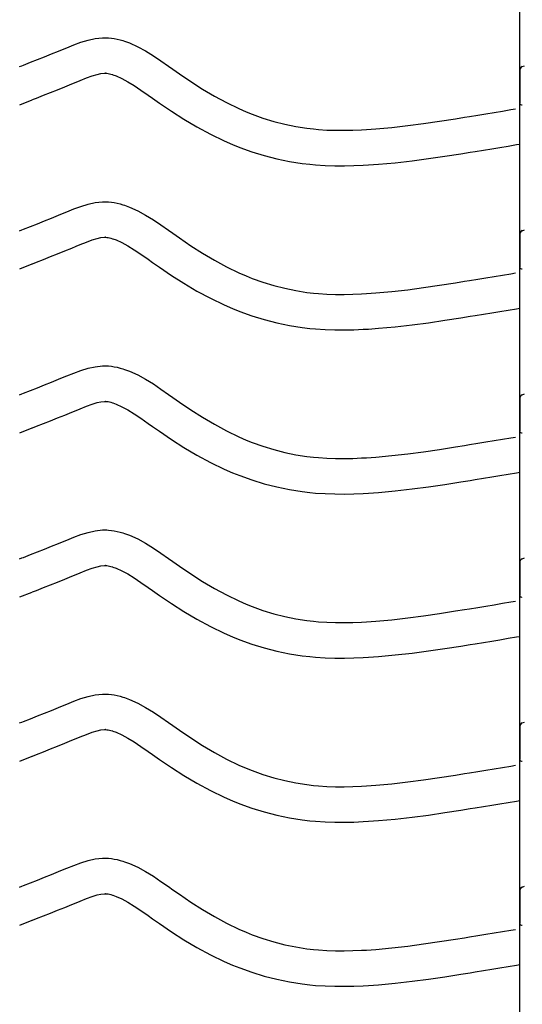
# Model space of a CAD drawing. Extents: x -526 to 8890, y 65 to 5861.
# Drawn here: x 6491 to 6746, y 2608 to 3108 of the extents above; entities that cross this region are included whole.
import ezdxf

# ---------------------------------------------------------------- set-up
doc = ezdxf.new("R2010")
doc.units = 0
doc.header["$LTSCALE"] = 20
doc.header["$MEASUREMENT"] = 0
doc.layers.add('_0-0_', color=7, linetype='CONTINUOUS')

msp = doc.modelspace()

# ---------------------------------------------------------------- linework, layer by layer
at = {"layer": '_0-0_', "color": 7, "linetype": 'Continuous'}
for p, q in [((6745.12, 2182.95), (6745.12, 3564.06)), ((6526.12, 3097.22), (6529.8, 3098.02)), ((6529.8, 3098.02), (6533.5, 3098.41)), ((6533.5, 3098.41), (6535.66, 3098.41)), ((6535.66, 3098.41), (6536.51, 3098.36)), ((6536.51, 3098.36), (6537.97, 3098.21)), ((6537.97, 3098.21), (6539.44, 3097.98)), ((6539.44, 3097.98), (6540.89, 3097.69)), ((6513.21, 3092.47), (6515.28, 3093.32)), ((6515.28, 3093.32), (6518.86, 3094.77)), ((6518.86, 3094.77), (6522.48, 3096.1)), ((6522.48, 3096.1), (6526.12, 3097.22)), ((6540.89, 3097.69), (6542.34, 3097.33)), ((6542.34, 3097.33), (6543.77, 3096.91)), ((6543.77, 3096.91), (6544.6, 3096.65)), ((6544.6, 3096.65), (6547.11, 3095.73)), ((6547.11, 3095.73), (6551.29, 3093.85)), ((6551.29, 3093.85), (6555.32, 3091.66)), ((6500.41, 3087.3), (6503.96, 3088.71)), ((6503.96, 3088.71), (6507.53, 3090.15)), ((6507.53, 3090.15), (6511.12, 3091.61)), ((6511.12, 3091.61), (6513.21, 3092.47)), ((6555.32, 3091.66), (6559.24, 3089.23)), ((6559.24, 3089.23), (6563.08, 3086.64)), ((6491.41, 3083.76), (6492.53, 3084.21)), ((6492.53, 3084.2), (6493.34, 3084.52)), ((6493.34, 3084.52), (6496.87, 3085.91)), ((6496.87, 3085.91), (6500.41, 3087.3)), ((6563.08, 3086.64), (6566.89, 3083.98)), ((6566.89, 3083.98), (6569.09, 3082.42)), ((6746.41, 3083.76), (6747.53, 3084.21)), ((6522.09, 3076.66), (6525.34, 3077.98)), ((6525.34, 3077.98), (6528.23, 3079.04)), ((6528.23, 3079.04), (6530.68, 3079.79)), ((6530.68, 3079.79), (6532.67, 3080.22)), ((6532.67, 3080.22), (6534.45, 3080.41)), ((6534.45, 3080.41), (6535.13, 3080.41)), ((6535.13, 3080.41), (6535.05, 3080.42)), ((6535.05, 3080.42), (6535.67, 3080.35)), ((6535.67, 3080.35), (6536.26, 3080.26)), ((6536.26, 3080.26), (6536.93, 3080.12)), ((6536.93, 3080.12), (6537.66, 3079.94)), ((6537.66, 3079.94), (6538.52, 3079.69)), ((6538.52, 3079.69), (6538.76, 3079.62)), ((6538.76, 3079.62), (6540.33, 3079.04)), ((6540.33, 3079.04), (6543.29, 3077.71)), ((6569.09, 3082.42), (6572.45, 3080.08)), ((6572.45, 3080.08), (6578.3, 3076.14)), ((6745.15, 3081.9), (6745.13, 3065.37)), ((6510.64, 3072), (6514.27, 3073.46)), ((6514.27, 3073.46), (6517.93, 3074.95)), ((6517.93, 3074.95), (6520.08, 3075.83)), ((6520.08, 3075.83), (6522.09, 3076.66)), ((6543.29, 3077.71), (6546.28, 3076.09)), ((6546.28, 3076.09), (6549.47, 3074.11)), ((6549.47, 3074.11), (6552.89, 3071.81)), ((6578.3, 3076.14), (6584.22, 3072.36)), ((6497.86, 3066.96), (6499.91, 3067.76)), ((6499.91, 3067.76), (6503.46, 3069.16)), ((6503.46, 3069.16), (6507.04, 3070.57)), ((6507.04, 3070.57), (6510.64, 3072)), ((6552.89, 3071.81), (6556.53, 3069.26)), ((6556.53, 3069.26), (6558.75, 3067.68)), ((6584.22, 3072.36), (6590.24, 3068.78)), ((6590.24, 3068.78), (6596.38, 3065.45)), ((6491.43, 3064.42), (6497.83, 3066.94)), ((6558.75, 3067.68), (6562.28, 3065.23)), ((6562.28, 3065.23), (6568.42, 3061.09)), ((6596.38, 3065.45), (6602.67, 3062.41)), ((6568.42, 3061.09), (6574.78, 3057.03)), ((6602.67, 3062.41), (6606.39, 3060.8)), ((6606.39, 3060.8), (6609.46, 3059.57)), ((6609.46, 3059.57), (6614.85, 3057.63)), ((6712.52, 3057.31), (6717.19, 3058.06)), ((6717.19, 3058.06), (6719.62, 3058.46)), ((6719.62, 3058.46), (6723.81, 3059.14)), ((6723.81, 3059.14), (6728, 3059.82)), ((6728, 3059.82), (6732.19, 3060.51)), ((6732.19, 3060.51), (6736.37, 3061.2)), ((6736.37, 3061.2), (6740.56, 3061.9)), ((6740.56, 3061.9), (6742.98, 3062.3)), ((6574.78, 3057.03), (6581.35, 3053.13)), ((6581.35, 3053.13), (6588.17, 3049.43)), ((6614.85, 3057.63), (6620.33, 3055.95)), ((6620.33, 3055.95), (6625.88, 3054.52)), ((6625.88, 3054.52), (6631.5, 3053.36)), ((6631.5, 3053.36), (6637.15, 3052.47)), ((6672.04, 3052.15), (6680.17, 3052.89)), ((6680.17, 3052.89), (6688.28, 3053.81)), ((6688.28, 3053.81), (6696.37, 3054.88)), ((6696.37, 3054.88), (6704.45, 3056.06)), ((6704.45, 3056.06), (6712.52, 3057.31)), ((6588.17, 3049.43), (6595.16, 3046.05)), ((6637.15, 3052.47), (6640.45, 3052.08)), ((6640.45, 3052.08), (6642.97, 3051.84)), ((6642.97, 3051.84), (6647.33, 3051.56)), ((6647.33, 3051.56), (6651.69, 3051.42)), ((6651.69, 3051.42), (6656.06, 3051.4)), ((6656.06, 3051.4), (6660.42, 3051.49)), ((6660.42, 3051.49), (6664.79, 3051.68)), ((6664.79, 3051.68), (6667.32, 3051.82)), ((6667.32, 3051.82), (6672.04, 3052.15)), ((6595.16, 3046.05), (6599.46, 3044.18)), ((6599.46, 3044.18), (6603.08, 3042.73)), ((6735.11, 3042.75), (6739.31, 3043.44)), ((6739.31, 3043.44), (6743.49, 3044.14)), ((6743.49, 3044.14), (6745.11, 3044.4)), ((6603.08, 3042.73), (6609.17, 3040.55)), ((6609.17, 3040.55), (6615.44, 3038.62)), ((6615.44, 3038.62), (6621.81, 3036.98)), ((6698.85, 3037.05), (6707.14, 3038.26)), ((6707.14, 3038.26), (6715.33, 3039.53)), ((6715.33, 3039.53), (6720.06, 3040.29)), ((6720.06, 3040.29), (6722.51, 3040.69)), ((6722.51, 3040.69), (6726.71, 3041.37)), ((6726.71, 3041.37), (6730.91, 3042.06)), ((6730.91, 3042.06), (6735.11, 3042.75)), ((6621.81, 3036.98), (6628.26, 3035.65)), ((6628.26, 3035.65), (6634.69, 3034.63)), ((6634.69, 3034.63), (6638.56, 3034.17)), ((6638.56, 3034.17), (6641.56, 3033.9)), ((6641.56, 3033.9), (6646.45, 3033.58)), ((6646.45, 3033.58), (6651.36, 3033.42)), ((6651.36, 3033.42), (6656.21, 3033.4)), ((6656.21, 3033.4), (6660.99, 3033.5)), ((6660.99, 3033.5), (6665.68, 3033.7)), ((6665.68, 3033.7), (6668.46, 3033.86)), ((6668.46, 3033.86), (6673.48, 3034.21)), ((6673.48, 3034.21), (6682, 3034.98)), ((6682, 3034.98), (6690.47, 3035.94)), ((6690.47, 3035.94), (6698.85, 3037.05)), ((6518.86, 3011.5), (6522.48, 3012.83)), ((6522.48, 3012.83), (6526.12, 3013.95)), ((6526.12, 3013.95), (6529.8, 3014.75)), ((6529.8, 3014.75), (6533.5, 3015.14)), ((6533.5, 3015.14), (6535.66, 3015.14)), ((6535.66, 3015.14), (6536.51, 3015.09)), ((6536.51, 3015.09), (6537.97, 3014.94)), ((6537.97, 3014.94), (6539.44, 3014.71)), ((6539.44, 3014.71), (6540.89, 3014.41)), ((6540.89, 3014.41), (6542.34, 3014.05)), ((6542.34, 3014.05), (6543.77, 3013.64)), ((6543.77, 3013.64), (6544.6, 3013.37)), ((6544.6, 3013.37), (6547.11, 3012.46)), ((6507.53, 3006.87), (6511.12, 3008.33)), ((6511.12, 3008.33), (6513.21, 3009.2)), ((6513.21, 3009.2), (6515.28, 3010.05)), ((6515.28, 3010.05), (6518.86, 3011.5)), ((6547.11, 3012.46), (6551.29, 3010.58)), ((6551.29, 3010.58), (6555.32, 3008.39)), ((6555.32, 3008.39), (6559.24, 3005.96)), ((6496.87, 3002.64), (6500.41, 3004.03)), ((6500.41, 3004.03), (6503.96, 3005.44)), ((6503.96, 3005.44), (6507.53, 3006.87)), ((6559.24, 3005.96), (6563.08, 3003.37)), ((6563.08, 3003.37), (6566.89, 3000.7)), ((6491.41, 3000.48), (6492.53, 3000.93)), ((6492.53, 3000.93), (6493.34, 3001.25)), ((6493.34, 3001.25), (6496.87, 3002.64)), ((6566.89, 3000.7), (6569.09, 2999.15)), ((6569.09, 2999.15), (6572.45, 2996.81)), ((6745.15, 2998.63), (6745.13, 2982.1)), ((6746.41, 3000.48), (6747.53, 3000.93)), ((6520.08, 2992.56), (6522.09, 2993.39)), ((6522.09, 2993.39), (6525.34, 2994.7)), ((6525.34, 2994.7), (6528.23, 2995.77)), ((6528.23, 2995.77), (6530.68, 2996.52)), ((6530.68, 2996.52), (6532.67, 2996.95)), ((6532.67, 2996.95), (6534.45, 2997.14)), ((6534.45, 2997.14), (6535.13, 2997.14)), ((6535.13, 2997.14), (6535.05, 2997.14)), ((6535.05, 2997.14), (6535.67, 2997.08)), ((6535.67, 2997.08), (6536.26, 2996.99)), ((6536.26, 2996.99), (6536.93, 2996.85)), ((6536.93, 2996.85), (6537.66, 2996.67)), ((6537.66, 2996.67), (6538.52, 2996.42)), ((6538.52, 2996.42), (6538.76, 2996.34)), ((6538.76, 2996.34), (6540.33, 2995.77)), ((6540.33, 2995.77), (6543.29, 2994.44)), ((6543.29, 2994.44), (6546.28, 2992.82)), ((6546.28, 2992.82), (6549.47, 2990.84)), ((6572.45, 2996.81), (6578.3, 2992.87)), ((6578.3, 2992.87), (6584.22, 2989.09)), ((6507.04, 2987.3), (6510.64, 2988.73)), ((6510.64, 2988.73), (6514.27, 2990.19)), ((6514.27, 2990.19), (6517.93, 2991.67)), ((6517.93, 2991.67), (6520.08, 2992.56)), ((6549.47, 2990.84), (6552.89, 2988.54)), ((6552.89, 2988.54), (6556.53, 2985.98)), ((6584.22, 2989.09), (6590.24, 2985.51)), ((6491.43, 2981.15), (6497.83, 2983.67)), ((6497.86, 2983.69), (6499.91, 2984.49)), ((6499.91, 2984.49), (6503.46, 2985.89)), ((6503.46, 2985.89), (6507.04, 2987.3)), ((6556.53, 2985.98), (6558.75, 2984.41)), ((6558.75, 2984.41), (6562.28, 2981.96)), ((6590.24, 2985.51), (6596.38, 2982.18)), ((6562.28, 2981.96), (6568.42, 2977.81)), ((6596.38, 2982.18), (6602.67, 2979.14)), ((6602.67, 2979.14), (6606.39, 2977.52)), ((6732.19, 2977.24), (6736.37, 2977.93)), ((6736.37, 2977.93), (6740.56, 2978.62)), ((6740.56, 2978.62), (6742.98, 2979.02)), ((6568.42, 2977.81), (6574.78, 2973.76)), ((6574.78, 2973.76), (6581.35, 2969.85)), ((6606.39, 2977.52), (6609.46, 2976.29)), ((6609.46, 2976.29), (6614.85, 2974.36)), ((6614.85, 2974.36), (6620.33, 2972.68)), ((6704.45, 2972.79), (6712.52, 2974.04)), ((6712.52, 2974.04), (6717.19, 2974.79)), ((6717.19, 2974.79), (6719.62, 2975.18)), ((6719.62, 2975.18), (6723.81, 2975.87)), ((6723.81, 2975.87), (6728, 2976.55)), ((6728, 2976.55), (6732.19, 2977.24)), ((6581.35, 2969.85), (6588.17, 2966.16)), ((6620.33, 2972.68), (6625.88, 2971.25)), ((6625.88, 2971.25), (6631.5, 2970.09)), ((6631.5, 2970.09), (6637.15, 2969.19)), ((6637.15, 2969.19), (6640.45, 2968.8)), ((6640.45, 2968.8), (6642.97, 2968.57)), ((6642.97, 2968.57), (6647.33, 2968.29)), ((6647.33, 2968.29), (6651.69, 2968.14)), ((6651.69, 2968.14), (6656.06, 2968.13)), ((6656.06, 2968.13), (6660.42, 2968.22)), ((6660.42, 2968.22), (6664.79, 2968.4)), ((6664.79, 2968.4), (6667.32, 2968.55)), ((6667.32, 2968.55), (6672.04, 2968.88)), ((6672.04, 2968.88), (6680.17, 2969.62)), ((6680.17, 2969.62), (6688.28, 2970.54)), ((6688.28, 2970.54), (6696.37, 2971.61)), ((6696.37, 2971.61), (6704.45, 2972.79)), ((6588.17, 2966.16), (6595.16, 2962.78)), ((6595.16, 2962.78), (6599.46, 2960.91)), ((6599.46, 2960.91), (6603.08, 2959.46)), ((6603.08, 2959.46), (6609.17, 2957.28)), ((6722.51, 2957.42), (6726.71, 2958.1)), ((6726.71, 2958.1), (6730.91, 2958.79)), ((6730.91, 2958.79), (6735.11, 2959.48)), ((6735.11, 2959.48), (6739.31, 2960.17)), ((6739.31, 2960.17), (6743.49, 2960.86)), ((6743.49, 2960.86), (6745.11, 2961.13)), ((6609.17, 2957.28), (6615.44, 2955.35)), ((6615.44, 2955.35), (6621.81, 2953.71)), ((6621.81, 2953.71), (6628.26, 2952.37)), ((6690.47, 2952.67), (6698.85, 2953.78)), ((6698.85, 2953.78), (6707.14, 2954.99)), ((6707.14, 2954.99), (6715.33, 2956.26)), ((6715.33, 2956.26), (6720.06, 2957.02)), ((6720.06, 2957.02), (6722.51, 2957.42)), ((6628.26, 2952.37), (6634.69, 2951.36)), ((6634.69, 2951.36), (6638.56, 2950.9)), ((6638.56, 2950.9), (6641.56, 2950.62)), ((6641.56, 2950.62), (6646.45, 2950.3)), ((6646.45, 2950.3), (6651.36, 2950.15)), ((6651.36, 2950.15), (6656.21, 2950.13)), ((6656.21, 2950.13), (6660.99, 2950.23)), ((6660.99, 2950.23), (6665.68, 2950.43)), ((6665.68, 2950.43), (6668.46, 2950.58)), ((6668.46, 2950.58), (6673.48, 2950.94)), ((6673.48, 2950.94), (6682, 2951.71)), ((6682, 2951.71), (6690.47, 2952.67)), ((6515.28, 2926.78), (6518.86, 2928.23)), ((6518.86, 2928.23), (6522.48, 2929.56)), ((6522.48, 2929.56), (6526.12, 2930.67)), ((6526.12, 2930.67), (6529.8, 2931.47)), ((6529.8, 2931.47), (6533.5, 2931.87)), ((6533.5, 2931.87), (6535.66, 2931.87)), ((6535.66, 2931.87), (6536.51, 2931.82)), ((6536.51, 2931.82), (6537.97, 2931.67)), ((6537.97, 2931.67), (6539.44, 2931.44)), ((6539.44, 2931.44), (6540.89, 2931.14)), ((6540.89, 2931.14), (6542.34, 2930.78)), ((6542.34, 2930.78), (6543.77, 2930.37)), ((6543.77, 2930.37), (6544.6, 2930.1)), ((6544.6, 2930.1), (6547.11, 2929.19)), ((6547.11, 2929.19), (6551.29, 2927.31)), ((6503.96, 2922.17), (6507.53, 2923.6)), ((6507.53, 2923.6), (6511.12, 2925.06)), ((6511.12, 2925.06), (6513.21, 2925.92)), ((6513.21, 2925.92), (6515.28, 2926.78)), ((6551.29, 2927.31), (6555.32, 2925.12)), ((6555.32, 2925.12), (6559.24, 2922.69)), ((6492.53, 2917.66), (6493.34, 2917.98)), ((6493.34, 2917.98), (6496.87, 2919.36)), ((6496.87, 2919.36), (6500.41, 2920.76)), ((6500.41, 2920.76), (6503.96, 2922.17)), ((6559.24, 2922.69), (6563.08, 2920.1)), ((6563.08, 2920.1), (6566.89, 2917.43)), ((6491.41, 2917.21), (6492.53, 2917.66)), ((6528.23, 2912.49), (6530.68, 2913.24)), ((6530.68, 2913.24), (6532.67, 2913.68)), ((6532.67, 2913.68), (6534.45, 2913.87)), ((6534.45, 2913.87), (6535.13, 2913.87)), ((6535.13, 2913.87), (6535.05, 2913.87)), ((6535.05, 2913.87), (6535.67, 2913.81)), ((6535.67, 2913.81), (6536.26, 2913.72)), ((6536.26, 2913.72), (6536.93, 2913.58)), ((6536.93, 2913.58), (6537.66, 2913.4)), ((6537.66, 2913.4), (6538.52, 2913.15)), ((6538.52, 2913.15), (6538.76, 2913.07)), ((6538.76, 2913.07), (6540.33, 2912.5)), ((6566.89, 2917.43), (6569.09, 2915.88)), ((6569.09, 2915.88), (6572.45, 2913.53)), ((6572.45, 2913.53), (6578.3, 2909.59)), ((6745.15, 2915.36), (6745.13, 2898.82)), ((6746.41, 2917.21), (6747.53, 2917.66)), ((6514.27, 2906.91), (6517.93, 2908.4)), ((6517.93, 2908.4), (6520.08, 2909.28)), ((6520.08, 2909.28), (6522.09, 2910.12)), ((6522.09, 2910.12), (6525.34, 2911.43)), ((6525.34, 2911.43), (6528.23, 2912.49)), ((6540.33, 2912.5), (6543.29, 2911.17)), ((6543.29, 2911.17), (6546.28, 2909.55)), ((6546.28, 2909.55), (6549.47, 2907.57)), ((6578.3, 2909.59), (6584.22, 2905.81)), ((6503.46, 2902.61), (6507.04, 2904.02)), ((6507.04, 2904.02), (6510.64, 2905.45)), ((6510.64, 2905.45), (6514.27, 2906.91)), ((6549.47, 2907.57), (6552.89, 2905.27)), ((6552.89, 2905.27), (6556.53, 2902.71)), ((6584.22, 2905.81), (6590.24, 2902.24)), ((6491.43, 2897.88), (6497.83, 2900.39)), ((6497.86, 2900.42), (6499.91, 2901.22)), ((6499.91, 2901.22), (6503.46, 2902.61)), ((6556.53, 2902.71), (6558.75, 2901.14)), ((6558.75, 2901.14), (6562.28, 2898.68)), ((6562.28, 2898.68), (6568.42, 2894.54)), ((6590.24, 2902.24), (6596.38, 2898.91)), ((6596.38, 2898.91), (6602.67, 2895.87)), ((6568.42, 2894.54), (6574.78, 2890.48)), ((6602.67, 2895.87), (6606.39, 2894.25)), ((6606.39, 2894.25), (6609.46, 2893.02)), ((6609.46, 2893.02), (6614.85, 2891.09)), ((6723.81, 2892.59), (6728, 2893.28)), ((6728, 2893.28), (6732.19, 2893.97)), ((6732.19, 2893.97), (6736.37, 2894.66)), ((6736.37, 2894.66), (6740.56, 2895.35)), ((6740.56, 2895.35), (6742.98, 2895.75)), ((6574.78, 2890.48), (6581.35, 2886.58)), ((6614.85, 2891.09), (6620.33, 2889.41)), ((6620.33, 2889.41), (6625.88, 2887.98)), ((6625.88, 2887.98), (6631.5, 2886.81)), ((6688.28, 2887.27), (6696.37, 2888.33)), ((6696.37, 2888.33), (6704.45, 2889.51)), ((6704.45, 2889.51), (6712.52, 2890.77)), ((6712.52, 2890.77), (6717.19, 2891.52)), ((6717.19, 2891.52), (6719.62, 2891.91)), ((6719.62, 2891.91), (6723.81, 2892.59)), ((6581.35, 2886.58), (6588.17, 2882.89)), ((6631.5, 2886.81), (6637.15, 2885.92)), ((6637.15, 2885.92), (6640.45, 2885.53)), ((6640.45, 2885.53), (6642.97, 2885.3)), ((6642.97, 2885.3), (6647.33, 2885.01)), ((6647.33, 2885.01), (6651.69, 2884.87)), ((6651.69, 2884.87), (6656.06, 2884.85)), ((6656.06, 2884.85), (6660.42, 2884.95)), ((6660.42, 2884.95), (6664.79, 2885.13)), ((6664.79, 2885.13), (6667.32, 2885.28)), ((6667.32, 2885.28), (6672.04, 2885.61)), ((6672.04, 2885.61), (6680.17, 2886.34)), ((6680.17, 2886.34), (6688.28, 2887.27)), ((6588.17, 2882.89), (6595.16, 2879.5)), ((6595.16, 2879.5), (6599.46, 2877.64)), ((6599.46, 2877.64), (6603.08, 2876.19)), ((6603.08, 2876.19), (6609.17, 2874)), ((6609.17, 2874), (6615.44, 2872.08)), ((6707.14, 2871.71), (6715.33, 2872.99)), ((6715.33, 2872.99), (6720.06, 2873.75)), ((6720.06, 2873.75), (6722.51, 2874.14)), ((6722.51, 2874.14), (6726.71, 2874.83)), ((6726.71, 2874.83), (6730.91, 2875.52)), ((6730.91, 2875.52), (6735.11, 2876.21)), ((6735.11, 2876.21), (6739.31, 2876.9)), ((6739.31, 2876.9), (6743.49, 2877.59)), ((6743.49, 2877.59), (6745.11, 2877.86)), ((6615.44, 2872.08), (6621.81, 2870.44)), ((6621.81, 2870.44), (6628.26, 2869.1)), ((6628.26, 2869.1), (6634.69, 2868.09)), ((6634.69, 2868.09), (6638.56, 2867.63)), ((6673.48, 2867.66), (6682, 2868.44)), ((6682, 2868.44), (6690.47, 2869.4)), ((6690.47, 2869.4), (6698.85, 2870.5)), ((6698.85, 2870.5), (6707.14, 2871.71)), ((6638.56, 2867.63), (6641.56, 2867.35)), ((6641.56, 2867.35), (6646.45, 2867.03)), ((6646.45, 2867.03), (6651.36, 2866.87)), ((6651.36, 2866.87), (6656.21, 2866.85)), ((6656.21, 2866.85), (6660.99, 2866.95)), ((6660.99, 2866.95), (6665.68, 2867.15)), ((6665.68, 2867.15), (6668.46, 2867.31)), ((6668.46, 2867.31), (6673.48, 2867.66)), ((6526.12, 2847.4), (6529.8, 2848.2)), ((6529.8, 2848.2), (6533.5, 2848.59)), ((6533.5, 2848.59), (6535.66, 2848.59)), ((6535.66, 2848.59), (6536.51, 2848.54)), ((6536.51, 2848.54), (6537.97, 2848.39)), ((6537.97, 2848.39), (6539.44, 2848.17)), ((6539.44, 2848.17), (6540.89, 2847.87)), ((6513.21, 2842.65), (6515.28, 2843.51)), ((6515.28, 2843.51), (6518.86, 2844.95)), ((6518.86, 2844.95), (6522.48, 2846.29)), ((6522.48, 2846.29), (6526.12, 2847.4)), ((6540.89, 2847.87), (6542.34, 2847.51)), ((6542.34, 2847.51), (6543.77, 2847.09)), ((6543.77, 2847.09), (6544.6, 2846.83)), ((6544.6, 2846.83), (6547.11, 2845.91)), ((6547.11, 2845.91), (6551.29, 2844.04)), ((6551.29, 2844.04), (6555.32, 2841.84)), ((6500.41, 2837.49), (6503.96, 2838.9)), ((6503.96, 2838.9), (6507.53, 2840.33)), ((6507.53, 2840.33), (6511.12, 2841.79)), ((6511.12, 2841.79), (6513.21, 2842.65)), ((6555.32, 2841.84), (6559.24, 2839.41)), ((6559.24, 2839.41), (6563.08, 2836.83)), ((6491.41, 2833.94), (6492.53, 2834.39)), ((6492.53, 2834.39), (6493.34, 2834.7)), ((6493.34, 2834.7), (6496.87, 2836.09)), ((6496.87, 2836.09), (6500.41, 2837.49)), ((6563.08, 2836.83), (6566.89, 2834.16)), ((6566.89, 2834.16), (6569.09, 2832.6)), ((6746.41, 2833.94), (6747.53, 2834.39)), ((6522.09, 2826.85), (6525.34, 2828.16)), ((6525.34, 2828.16), (6528.23, 2829.22)), ((6528.23, 2829.22), (6530.68, 2829.97)), ((6530.68, 2829.97), (6532.67, 2830.41)), ((6532.67, 2830.41), (6534.45, 2830.59)), ((6534.45, 2830.59), (6535.13, 2830.59)), ((6535.13, 2830.59), (6535.05, 2830.6)), ((6535.05, 2830.6), (6535.67, 2830.53)), ((6535.67, 2830.53), (6536.26, 2830.44)), ((6536.26, 2830.44), (6536.93, 2830.31)), ((6536.93, 2830.31), (6537.66, 2830.12)), ((6537.66, 2830.12), (6538.52, 2829.88)), ((6538.52, 2829.88), (6538.76, 2829.8)), ((6538.76, 2829.8), (6540.33, 2829.23)), ((6540.33, 2829.23), (6543.29, 2827.9)), ((6569.09, 2832.6), (6572.45, 2830.26)), ((6572.45, 2830.26), (6578.3, 2826.32)), ((6745.15, 2832.08), (6745.13, 2815.55)), ((6510.64, 2822.18), (6514.27, 2823.64)), ((6514.27, 2823.64), (6517.93, 2825.13)), ((6517.93, 2825.13), (6520.08, 2826.01)), ((6520.08, 2826.01), (6522.09, 2826.85)), ((6543.29, 2827.9), (6546.28, 2826.27)), ((6546.28, 2826.27), (6549.47, 2824.29)), ((6549.47, 2824.29), (6552.89, 2821.99)), ((6578.3, 2826.32), (6584.22, 2822.54)), ((6497.86, 2817.14), (6499.91, 2817.95)), ((6499.91, 2817.95), (6503.46, 2819.34)), ((6503.46, 2819.34), (6507.04, 2820.75)), ((6507.04, 2820.75), (6510.64, 2822.18)), ((6552.89, 2821.99), (6556.53, 2819.44)), ((6556.53, 2819.44), (6558.75, 2817.87)), ((6584.22, 2822.54), (6590.24, 2818.97)), ((6590.24, 2818.97), (6596.38, 2815.64)), ((6491.43, 2814.6), (6497.83, 2817.12)), ((6558.75, 2817.87), (6562.28, 2815.41)), ((6562.28, 2815.41), (6568.42, 2811.27)), ((6596.38, 2815.64), (6602.67, 2812.59)), ((6568.42, 2811.27), (6574.78, 2807.21)), ((6602.67, 2812.59), (6606.39, 2810.98)), ((6606.39, 2810.98), (6609.46, 2809.75)), ((6609.46, 2809.75), (6614.85, 2807.82)), ((6712.52, 2807.5), (6717.19, 2808.25)), ((6717.19, 2808.25), (6719.62, 2808.64)), ((6719.62, 2808.64), (6723.81, 2809.32)), ((6723.81, 2809.32), (6728, 2810.01)), ((6728, 2810.01), (6732.19, 2810.69)), ((6732.19, 2810.69), (6736.37, 2811.39)), ((6736.37, 2811.39), (6740.56, 2812.08)), ((6740.56, 2812.08), (6742.98, 2812.48)), ((6574.78, 2807.21), (6581.35, 2803.31)), ((6581.35, 2803.31), (6588.17, 2799.61)), ((6614.85, 2807.82), (6620.33, 2806.13)), ((6620.33, 2806.13), (6625.88, 2804.71)), ((6625.88, 2804.71), (6631.5, 2803.54)), ((6631.5, 2803.54), (6637.15, 2802.65)), ((6672.04, 2802.33), (6680.17, 2803.07)), ((6680.17, 2803.07), (6688.28, 2803.99)), ((6688.28, 2803.99), (6696.37, 2805.06)), ((6696.37, 2805.06), (6704.45, 2806.24)), ((6704.45, 2806.24), (6712.52, 2807.5)), ((6588.17, 2799.61), (6595.16, 2796.23)), ((6637.15, 2802.65), (6640.45, 2802.26)), ((6640.45, 2802.26), (6642.97, 2802.02)), ((6642.97, 2802.02), (6647.33, 2801.74)), ((6647.33, 2801.74), (6651.69, 2801.6)), ((6651.69, 2801.6), (6656.06, 2801.58)), ((6656.06, 2801.58), (6660.42, 2801.67)), ((6660.42, 2801.67), (6664.79, 2801.86)), ((6664.79, 2801.86), (6667.32, 2802)), ((6667.32, 2802), (6672.04, 2802.33)), ((6595.16, 2796.23), (6599.46, 2794.36)), ((6599.46, 2794.36), (6603.08, 2792.91)), ((6735.11, 2792.93), (6739.31, 2793.63)), ((6739.31, 2793.63), (6743.49, 2794.32)), ((6743.49, 2794.32), (6745.11, 2794.59)), ((6603.08, 2792.91), (6609.17, 2790.73)), ((6609.17, 2790.73), (6615.44, 2788.8)), ((6615.44, 2788.8), (6621.81, 2787.17)), ((6698.85, 2787.23), (6707.14, 2788.44)), ((6707.14, 2788.44), (6715.33, 2789.72)), ((6715.33, 2789.72), (6720.06, 2790.47)), ((6720.06, 2790.47), (6722.51, 2790.87)), ((6722.51, 2790.87), (6726.71, 2791.56)), ((6726.71, 2791.56), (6730.91, 2792.24)), ((6730.91, 2792.24), (6735.11, 2792.93)), ((6621.81, 2787.17), (6628.26, 2785.83)), ((6628.26, 2785.83), (6634.69, 2784.81)), ((6634.69, 2784.81), (6638.56, 2784.36)), ((6638.56, 2784.36), (6641.56, 2784.08)), ((6641.56, 2784.08), (6646.45, 2783.76)), ((6646.45, 2783.76), (6651.36, 2783.6)), ((6651.36, 2783.6), (6656.21, 2783.58)), ((6656.21, 2783.58), (6660.99, 2783.68)), ((6660.99, 2783.68), (6665.68, 2783.88)), ((6665.68, 2783.88), (6668.46, 2784.04)), ((6668.46, 2784.04), (6673.48, 2784.39)), ((6673.48, 2784.39), (6682, 2785.16)), ((6682, 2785.16), (6690.47, 2786.13)), ((6690.47, 2786.13), (6698.85, 2787.23)), ((6518.86, 2761.68), (6522.48, 2763.01)), ((6522.48, 2763.01), (6526.12, 2764.13)), ((6526.12, 2764.13), (6529.8, 2764.93)), ((6529.8, 2764.93), (6533.5, 2765.32)), ((6533.5, 2765.32), (6535.66, 2765.32)), ((6535.66, 2765.32), (6536.51, 2765.27)), ((6536.51, 2765.27), (6537.97, 2765.12)), ((6537.97, 2765.12), (6539.44, 2764.89)), ((6539.44, 2764.89), (6540.89, 2764.6)), ((6540.89, 2764.6), (6542.34, 2764.24)), ((6542.34, 2764.24), (6543.77, 2763.82)), ((6543.77, 2763.82), (6544.6, 2763.56)), ((6544.6, 2763.56), (6547.11, 2762.64)), ((6507.53, 2757.06), (6511.12, 2758.52)), ((6511.12, 2758.52), (6513.21, 2759.38)), ((6513.21, 2759.38), (6515.28, 2760.23)), ((6515.28, 2760.23), (6518.86, 2761.68)), ((6547.11, 2762.64), (6551.29, 2760.76)), ((6551.29, 2760.76), (6555.32, 2758.57)), ((6555.32, 2758.57), (6559.24, 2756.14)), ((6496.87, 2752.82), (6500.41, 2754.21)), ((6500.41, 2754.21), (6503.96, 2755.62)), ((6503.96, 2755.62), (6507.53, 2757.06)), ((6559.24, 2756.14), (6563.08, 2753.55)), ((6563.08, 2753.55), (6566.89, 2750.89)), ((6491.41, 2750.67), (6492.53, 2751.11)), ((6492.53, 2751.11), (6493.34, 2751.43)), ((6493.34, 2751.43), (6496.87, 2752.82)), ((6566.89, 2750.89), (6569.09, 2749.33)), ((6569.09, 2749.33), (6572.45, 2746.99)), ((6745.15, 2748.81), (6745.13, 2732.28)), ((6746.41, 2750.67), (6747.53, 2751.11)), ((6520.08, 2742.74), (6522.09, 2743.57)), ((6522.09, 2743.57), (6525.34, 2744.89)), ((6525.34, 2744.89), (6528.23, 2745.95)), ((6528.23, 2745.95), (6530.68, 2746.7)), ((6530.68, 2746.7), (6532.67, 2747.13)), ((6532.67, 2747.13), (6534.45, 2747.32)), ((6534.45, 2747.32), (6535.13, 2747.32)), ((6535.13, 2747.32), (6535.05, 2747.33)), ((6535.05, 2747.33), (6535.67, 2747.26)), ((6535.67, 2747.26), (6536.26, 2747.17)), ((6536.26, 2747.17), (6536.93, 2747.03)), ((6536.93, 2747.03), (6537.66, 2746.85)), ((6537.66, 2746.85), (6538.52, 2746.6)), ((6538.52, 2746.6), (6538.76, 2746.53)), ((6538.76, 2746.53), (6540.33, 2745.95)), ((6540.33, 2745.95), (6543.29, 2744.62)), ((6543.29, 2744.62), (6546.28, 2743)), ((6546.28, 2743), (6549.47, 2741.02)), ((6572.45, 2746.99), (6578.3, 2743.05)), ((6578.3, 2743.05), (6584.22, 2739.27)), ((6507.04, 2737.48), (6510.64, 2738.91)), ((6510.64, 2738.91), (6514.27, 2740.37)), ((6514.27, 2740.37), (6517.93, 2741.86)), ((6517.93, 2741.86), (6520.08, 2742.74)), ((6549.47, 2741.02), (6552.89, 2738.72)), ((6552.89, 2738.72), (6556.53, 2736.17)), ((6584.22, 2739.27), (6590.24, 2735.69)), ((6491.43, 2731.33), (6497.83, 2733.85)), ((6497.86, 2733.87), (6499.91, 2734.67)), ((6499.91, 2734.67), (6503.46, 2736.07)), ((6503.46, 2736.07), (6507.04, 2737.48)), ((6556.53, 2736.17), (6558.75, 2734.59)), ((6558.75, 2734.59), (6562.28, 2732.14)), ((6590.24, 2735.69), (6596.38, 2732.36)), ((6562.28, 2732.14), (6568.42, 2728)), ((6596.38, 2732.36), (6602.67, 2729.32)), ((6602.67, 2729.32), (6606.39, 2727.71)), ((6732.19, 2727.42), (6736.37, 2728.11)), ((6736.37, 2728.11), (6740.56, 2728.8)), ((6740.56, 2728.8), (6742.98, 2729.21)), ((6568.42, 2728), (6574.78, 2723.94)), ((6574.78, 2723.94), (6581.35, 2720.04)), ((6606.39, 2727.71), (6609.46, 2726.47)), ((6609.46, 2726.47), (6614.85, 2724.54)), ((6614.85, 2724.54), (6620.33, 2722.86)), ((6704.45, 2722.97), (6712.52, 2724.22)), ((6712.52, 2724.22), (6717.19, 2724.97)), ((6717.19, 2724.97), (6719.62, 2725.37)), ((6719.62, 2725.37), (6723.81, 2726.05)), ((6723.81, 2726.05), (6728, 2726.73)), ((6728, 2726.73), (6732.19, 2727.42)), ((6581.35, 2720.04), (6588.17, 2716.34)), ((6620.33, 2722.86), (6625.88, 2721.43)), ((6625.88, 2721.43), (6631.5, 2720.27)), ((6631.5, 2720.27), (6637.15, 2719.38)), ((6637.15, 2719.38), (6640.45, 2718.99)), ((6640.45, 2718.99), (6642.97, 2718.75)), ((6642.97, 2718.75), (6647.33, 2718.47)), ((6647.33, 2718.47), (6651.69, 2718.33)), ((6651.69, 2718.33), (6656.06, 2718.31)), ((6656.06, 2718.31), (6660.42, 2718.4)), ((6660.42, 2718.4), (6664.79, 2718.59)), ((6664.79, 2718.59), (6667.32, 2718.73)), ((6667.32, 2718.73), (6672.04, 2719.06)), ((6672.04, 2719.06), (6680.17, 2719.8)), ((6680.17, 2719.8), (6688.28, 2720.72)), ((6688.28, 2720.72), (6696.37, 2721.79)), ((6696.37, 2721.79), (6704.45, 2722.97)), ((6588.17, 2716.34), (6595.16, 2712.96)), ((6595.16, 2712.96), (6599.46, 2711.09)), ((6599.46, 2711.09), (6603.08, 2709.64)), ((6603.08, 2709.64), (6609.17, 2707.46)), ((6722.51, 2707.6), (6726.71, 2708.28)), ((6726.71, 2708.28), (6730.91, 2708.97)), ((6730.91, 2708.97), (6735.11, 2709.66)), ((6735.11, 2709.66), (6739.31, 2710.35)), ((6739.31, 2710.35), (6743.49, 2711.05)), ((6743.49, 2711.05), (6745.11, 2711.31)), ((6609.17, 2707.46), (6615.44, 2705.53)), ((6615.44, 2705.53), (6621.81, 2703.89)), ((6621.81, 2703.89), (6628.26, 2702.56)), ((6690.47, 2702.85), (6698.85, 2703.96)), ((6698.85, 2703.96), (6707.14, 2705.17)), ((6707.14, 2705.17), (6715.33, 2706.44)), ((6715.33, 2706.44), (6720.06, 2707.2)), ((6720.06, 2707.2), (6722.51, 2707.6)), ((6628.26, 2702.56), (6634.69, 2701.54)), ((6634.69, 2701.54), (6638.56, 2701.08)), ((6638.56, 2701.08), (6641.56, 2700.8)), ((6641.56, 2700.8), (6646.45, 2700.49)), ((6646.45, 2700.49), (6651.36, 2700.33)), ((6651.36, 2700.33), (6656.21, 2700.31)), ((6656.21, 2700.31), (6660.99, 2700.41)), ((6660.99, 2700.41), (6665.68, 2700.61)), ((6665.68, 2700.61), (6668.46, 2700.77)), ((6668.46, 2700.77), (6673.48, 2701.12)), ((6673.48, 2701.12), (6682, 2701.89)), ((6682, 2701.89), (6690.47, 2702.85)), ((6515.28, 2676.96), (6518.86, 2678.41)), ((6518.86, 2678.41), (6522.48, 2679.74)), ((6522.48, 2679.74), (6526.12, 2680.86)), ((6526.12, 2680.86), (6529.8, 2681.66)), ((6529.8, 2681.66), (6533.5, 2682.05)), ((6533.5, 2682.05), (6535.66, 2682.05)), ((6535.66, 2682.05), (6536.51, 2682)), ((6536.51, 2682), (6537.97, 2681.85)), ((6537.97, 2681.85), (6539.44, 2681.62)), ((6539.44, 2681.62), (6540.89, 2681.32)), ((6540.89, 2681.32), (6542.34, 2680.96)), ((6542.34, 2680.96), (6543.77, 2680.55)), ((6543.77, 2680.55), (6544.6, 2680.28)), ((6544.6, 2680.28), (6547.11, 2679.37)), ((6547.11, 2679.37), (6551.29, 2677.49)), ((6503.96, 2672.35), (6507.53, 2673.78)), ((6507.53, 2673.78), (6511.12, 2675.24)), ((6511.12, 2675.24), (6513.21, 2676.1)), ((6513.21, 2676.1), (6515.28, 2676.96)), ((6551.29, 2677.49), (6555.32, 2675.3)), ((6555.32, 2675.3), (6559.24, 2672.87)), ((6492.53, 2667.84), (6493.34, 2668.16)), ((6493.34, 2668.16), (6496.87, 2669.55)), ((6496.87, 2669.55), (6500.41, 2670.94)), ((6500.41, 2670.94), (6503.96, 2672.35)), ((6559.24, 2672.87), (6563.08, 2670.28)), ((6563.08, 2670.28), (6566.89, 2667.61)), ((6491.41, 2667.39), (6492.53, 2667.84)), ((6528.23, 2662.67), (6530.68, 2663.43)), ((6530.68, 2663.43), (6532.67, 2663.86)), ((6532.67, 2663.86), (6534.45, 2664.05)), ((6534.45, 2664.05), (6535.13, 2664.05)), ((6535.13, 2664.05), (6535.05, 2664.05)), ((6535.05, 2664.05), (6535.67, 2663.99)), ((6535.67, 2663.99), (6536.26, 2663.9)), ((6536.26, 2663.9), (6536.93, 2663.76)), ((6536.93, 2663.76), (6537.66, 2663.58)), ((6537.66, 2663.58), (6538.52, 2663.33)), ((6538.52, 2663.33), (6538.76, 2663.25)), ((6538.76, 2663.25), (6540.33, 2662.68)), ((6566.89, 2667.61), (6569.09, 2666.06)), ((6569.09, 2666.06), (6572.45, 2663.72)), ((6572.45, 2663.72), (6578.3, 2659.78)), ((6745.15, 2665.54), (6745.13, 2649.01)), ((6746.41, 2667.39), (6747.53, 2667.84)), ((6514.27, 2657.1), (6517.93, 2658.58)), ((6517.93, 2658.58), (6520.08, 2659.47)), ((6520.08, 2659.47), (6522.09, 2660.3)), ((6522.09, 2660.3), (6525.34, 2661.61)), ((6525.34, 2661.61), (6528.23, 2662.67)), ((6540.33, 2662.68), (6543.29, 2661.35)), ((6543.29, 2661.35), (6546.28, 2659.73)), ((6546.28, 2659.73), (6549.47, 2657.75)), ((6578.3, 2659.78), (6584.22, 2656)), ((6503.46, 2652.8), (6507.04, 2654.2)), ((6507.04, 2654.2), (6510.64, 2655.64)), ((6510.64, 2655.64), (6514.27, 2657.1)), ((6549.47, 2657.75), (6552.89, 2655.45)), ((6552.89, 2655.45), (6556.53, 2652.89)), ((6584.22, 2656), (6590.24, 2652.42)), ((6491.43, 2648.06), (6497.83, 2650.58)), ((6497.86, 2650.6), (6499.91, 2651.4)), ((6499.91, 2651.4), (6503.46, 2652.8)), ((6556.53, 2652.89), (6558.75, 2651.32)), ((6558.75, 2651.32), (6562.28, 2648.87)), ((6562.28, 2648.87), (6568.42, 2644.72)), ((6590.24, 2652.42), (6596.38, 2649.09)), ((6596.38, 2649.09), (6602.67, 2646.05)), ((6568.42, 2644.72), (6574.78, 2640.67)), ((6602.67, 2646.05), (6606.39, 2644.43)), ((6606.39, 2644.43), (6609.46, 2643.2)), ((6609.46, 2643.2), (6614.85, 2641.27)), ((6723.81, 2642.78), (6728, 2643.46)), ((6728, 2643.46), (6732.19, 2644.15)), ((6732.19, 2644.15), (6736.37, 2644.84)), ((6736.37, 2644.84), (6740.56, 2645.53)), ((6740.56, 2645.53), (6742.98, 2645.93)), ((6574.78, 2640.67), (6581.35, 2636.76)), ((6614.85, 2641.27), (6620.33, 2639.59)), ((6620.33, 2639.59), (6625.88, 2638.16)), ((6625.88, 2638.16), (6631.5, 2637)), ((6688.28, 2637.45), (6696.37, 2638.52)), ((6696.37, 2638.52), (6704.45, 2639.7)), ((6704.45, 2639.7), (6712.52, 2640.95)), ((6712.52, 2640.95), (6717.19, 2641.7)), ((6717.19, 2641.7), (6719.62, 2642.09)), ((6719.62, 2642.09), (6723.81, 2642.78)), ((6581.35, 2636.76), (6588.17, 2633.07)), ((6631.5, 2637), (6637.15, 2636.1)), ((6637.15, 2636.1), (6640.45, 2635.71)), ((6640.45, 2635.71), (6642.97, 2635.48)), ((6642.97, 2635.48), (6647.33, 2635.2)), ((6647.33, 2635.2), (6651.69, 2635.05)), ((6651.69, 2635.05), (6656.06, 2635.04)), ((6656.06, 2635.04), (6660.42, 2635.13)), ((6660.42, 2635.13), (6664.79, 2635.31)), ((6664.79, 2635.31), (6667.32, 2635.46)), ((6667.32, 2635.46), (6672.04, 2635.79)), ((6672.04, 2635.79), (6680.17, 2636.53)), ((6680.17, 2636.53), (6688.28, 2637.45)), ((6588.17, 2633.07), (6595.16, 2629.69)), ((6595.16, 2629.69), (6599.46, 2627.82)), ((6599.46, 2627.82), (6603.08, 2626.37)), ((6603.08, 2626.37), (6609.17, 2624.19)), ((6609.17, 2624.19), (6615.44, 2622.26)), ((6707.14, 2621.9), (6715.33, 2623.17)), ((6715.33, 2623.17), (6720.06, 2623.93)), ((6720.06, 2623.93), (6722.51, 2624.33)), ((6722.51, 2624.33), (6726.71, 2625.01)), ((6726.71, 2625.01), (6730.91, 2625.7)), ((6730.91, 2625.7), (6735.11, 2626.39)), ((6735.11, 2626.39), (6739.31, 2627.08)), ((6739.31, 2627.08), (6743.49, 2627.77)), ((6743.49, 2627.77), (6745.11, 2628.04)), ((6615.44, 2622.26), (6621.81, 2620.62)), ((6621.81, 2620.62), (6628.26, 2619.28)), ((6628.26, 2619.28), (6634.69, 2618.27)), ((6634.69, 2618.27), (6638.56, 2617.81)), ((6673.48, 2617.85), (6682, 2618.62)), ((6682, 2618.62), (6690.47, 2619.58)), ((6690.47, 2619.58), (6698.85, 2620.69)), ((6698.85, 2620.69), (6707.14, 2621.9)), ((6638.56, 2617.81), (6641.56, 2617.53)), ((6641.56, 2617.53), (6646.45, 2617.21)), ((6646.45, 2617.21), (6651.36, 2617.05)), ((6651.36, 2617.05), (6656.21, 2617.04)), ((6656.21, 2617.04), (6660.99, 2617.14)), ((6660.99, 2617.14), (6665.68, 2617.34)), ((6665.68, 2617.34), (6668.46, 2617.49)), ((6668.46, 2617.49), (6673.48, 2617.85))]:
    msp.add_line(p, q, dxfattribs=at)
for centre, radius, start, end in [((6747.15, 3081.9), 2, 111.7047, 179.9557), ((6746.07, 3065.35), 1, 179.4557, 291.4874), ((6747.15, 2998.63), 2, 111.7047, 179.9557), ((6746.07, 2982.08), 1, 179.4557, 291.4874), ((6747.15, 2915.35), 2, 111.7047, 179.9557), ((6746.07, 2898.81), 1, 179.4557, 291.4874), ((6747.15, 2832.08), 2, 111.7047, 179.9557), ((6746.07, 2815.54), 1, 179.4557, 291.4874), ((6747.15, 2748.81), 2, 111.7047, 179.9557), ((6746.07, 2732.26), 1, 179.4557, 291.4874), ((6747.15, 2665.54), 2, 111.7047, 179.9557), ((6746.07, 2648.99), 1, 179.4557, 291.4874)]:
    msp.add_arc(centre, radius, start, end, dxfattribs=at)

doc.saveas('drawing.dxf')
